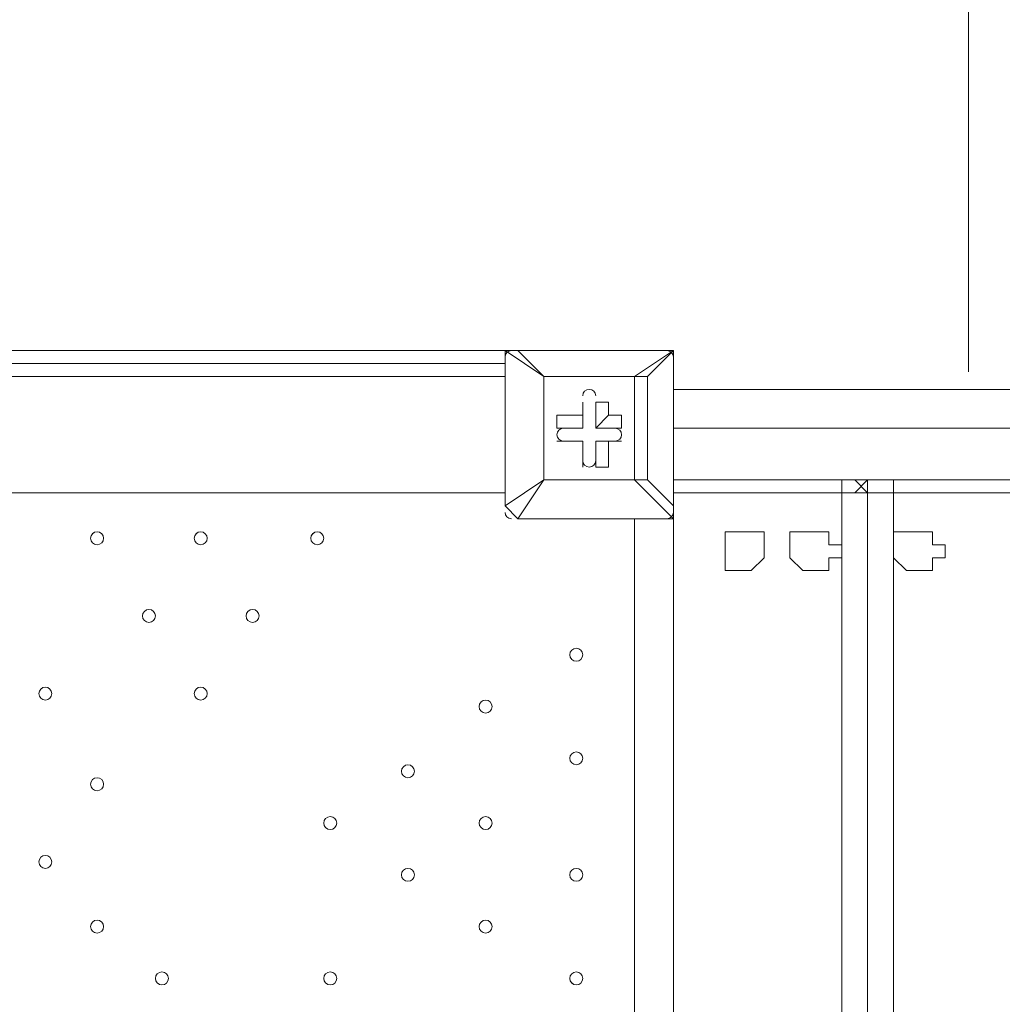
# Model space of a CAD drawing. Units: millimetres. Extents: x -5074 to 11968, y -10010 to -1115.
# Drawn here: x 1360 to 1842, y -4784 to -4301 of the extents above; entities that cross this region are included whole.
import ezdxf

# ---------------------------------------------------------------- set-up
doc = ezdxf.new("R2010")
doc.units = ezdxf.units.MM
doc.header["$MEASUREMENT"] = 0
doc.layers.add('Layer 1', color=7, linetype='Continuous', lineweight=0)

msp = doc.modelspace()

# ---------------------------------------------------------------- linework, layer by layer
at = {"layer": 'Layer 1', "color": 152, "lineweight": 9}
msp.add_line((1825.16, -4474.14), (1825.16, -2974.14), dxfattribs=at)
at = {"layer": 'Layer 1', "color": 7, "lineweight": 9}
for p, q in [((1191.43, -4463.69), (1597.83, -4463.69)), ((1597.83, -4463.69), (1597.83, -4463.69)), ((1604.18, -4463.69), (1597.83, -4463.69)), ((1597.83, -4539.88), (1597.83, -4463.69)), ((1597.83, -4463.69), (1597.83, -4539.88)), ((1597.83, -4463.69), (1616.88, -4476.38)), ((1604.18, -4463.69), (1604.18, -4463.69)), ((1616.88, -4476.38), (1604.18, -4463.69)), ((1604.18, -4463.69), (1680.38, -4463.69)), ((1680.38, -4463.69), (1604.18, -4463.69)), ((1680.38, -4463.69), (1661.33, -4476.38)), ((1667.68, -4476.38), (1680.38, -4463.69)), ((1680.38, -4463.69), (1680.38, -4463.69)), ((1680.38, -4463.69), (1680.38, -4463.69)), ((1680.38, -4463.69), (1680.38, -4463.69)), ((1680.38, -4463.69), (1680.38, -4539.88)), ((1680.38, -4539.88), (1680.38, -4463.69)), ((759.63, -4470.03), (1597.83, -4470.03)), ((1597.83, -4476.38), (1597.83, -4470.03)), ((1597.83, -4470.03), (1597.83, -4470.03)), ((759.63, -4476.38), (1597.83, -4476.38)), ((1597.83, -4476.38), (1597.83, -4527.18)), ((1597.83, -4476.38), (1597.83, -4476.38)), ((1616.88, -4527.18), (1616.88, -4476.38)), ((1616.88, -4476.38), (1661.33, -4476.38)), ((1616.88, -4476.38), (1616.88, -4476.38)), ((1616.88, -4476.38), (1616.88, -4476.38)), ((1616.88, -4476.38), (1616.88, -4476.38)), ((1616.88, -4476.38), (1616.88, -4527.18)), ((1661.33, -4476.38), (1616.88, -4476.38)), ((1661.33, -4476.38), (1661.33, -4527.18)), ((1661.33, -4476.38), (1661.33, -4476.38)), ((1661.33, -4476.38), (1667.68, -4476.38)), ((1667.68, -4527.18), (1667.68, -4476.38)), ((1680.38, -4489.08), (1680.38, -4476.38)), ((1680.38, -4476.38), (1680.38, -4476.38)), ((1680.38, -4482.73), (2670.98, -4482.73)), ((1635.93, -4489.08), (1635.93, -4501.79)), ((1635.93, -4489.08), (1635.93, -4489.08)), ((1635.93, -4489.08), (1635.93, -4495.43)), ((1635.93, -4489.08), (1635.93, -4489.08)), ((1635.93, -4501.79), (1635.93, -4489.08)), ((1642.28, -4489.08), (1648.63, -4489.08)), ((1642.28, -4501.79), (1642.28, -4489.08)), ((1642.28, -4489.08), (1642.28, -4489.08)), ((1642.28, -4489.08), (1642.28, -4501.79)), ((1648.63, -4495.43), (1648.63, -4489.08)), ((1680.38, -4489.08), (1680.38, -4489.08)), ((1680.38, -4520.84), (1680.38, -4489.08)), ((1623.23, -4501.79), (1623.23, -4495.43)), ((1635.93, -4495.43), (1623.23, -4495.43)), ((1635.93, -4495.43), (1635.93, -4501.79)), ((1642.28, -4501.79), (1648.63, -4495.43)), ((1654.98, -4495.43), (1648.63, -4495.43)), ((1654.98, -4501.79), (1654.98, -4495.43)), ((1635.93, -4501.79), (1623.23, -4501.79)), ((1623.23, -4501.79), (1623.23, -4501.79)), ((1623.23, -4501.79), (1635.93, -4501.79)), ((1635.93, -4501.79), (1635.93, -4501.79)), ((1654.98, -4501.79), (1642.28, -4501.79)), ((1642.28, -4501.79), (1642.28, -4501.79)), ((1642.28, -4501.79), (1654.98, -4501.79)), ((1654.98, -4501.79), (1654.98, -4501.79)), ((1680.38, -4501.79), (2670.98, -4501.79)), ((1623.23, -4508.14), (1635.93, -4508.14)), ((1623.23, -4508.14), (1623.23, -4508.14)), ((1623.23, -4508.14), (1635.93, -4508.14)), ((1623.23, -4508.14), (1623.23, -4508.14)), ((1635.93, -4508.14), (1623.23, -4508.14)), ((1635.93, -4508.14), (1635.93, -4508.14)), ((1635.93, -4508.14), (1635.93, -4520.84)), ((1635.93, -4508.14), (1635.93, -4520.84)), ((1635.93, -4520.84), (1635.93, -4508.14)), ((1635.93, -4508.14), (1635.93, -4508.14)), ((1642.28, -4508.14), (1654.98, -4508.14)), ((1642.28, -4508.14), (1648.63, -4508.14)), ((1642.28, -4520.84), (1642.28, -4508.14)), ((1654.98, -4508.14), (1642.28, -4508.14)), ((1642.28, -4508.14), (1642.28, -4508.14)), ((1642.28, -4508.14), (1642.28, -4520.84)), ((1648.63, -4508.14), (1654.98, -4508.14)), ((1648.63, -4520.84), (1648.63, -4508.14)), ((1654.98, -4508.14), (1654.98, -4508.14)), ((1654.98, -4508.14), (1654.98, -4508.14)), ((1635.93, -4520.84), (1635.93, -4520.84)), ((1635.93, -4520.84), (1635.93, -4520.84)), ((1642.28, -4520.84), (1648.63, -4520.84)), ((1642.28, -4520.84), (1642.28, -4520.84)), ((1680.38, -4520.84), (1680.38, -4520.84)), ((1616.88, -4527.18), (1597.83, -4539.88)), ((1597.83, -4533.53), (1597.83, -4527.18)), ((1597.83, -4527.18), (1597.83, -4527.18)), ((1604.18, -4546.23), (1616.88, -4527.18)), ((1661.33, -4527.18), (1616.88, -4527.18)), ((1616.88, -4527.18), (1616.88, -4527.18)), ((1616.88, -4527.18), (1616.88, -4527.18)), ((1616.88, -4527.18), (1616.88, -4527.18)), ((1616.88, -4527.18), (1661.33, -4527.18)), ((1661.33, -4527.18), (1667.68, -4527.18)), ((1661.33, -4527.18), (1661.33, -4527.18)), ((1661.33, -4527.18), (1667.68, -4527.18)), ((1661.33, -4527.18), (1680.38, -4546.23)), ((1680.38, -4539.88), (1667.68, -4527.18)), ((1762.93, -4533.53), (1762.93, -4527.18)), ((1775.63, -4527.18), (1788.33, -4527.18)), ((1775.63, -4533.53), (1775.63, -4527.18)), ((1788.33, -4533.53), (1788.33, -4527.18)), ((759.63, -4533.53), (1597.83, -4533.53)), ((1597.83, -4533.53), (1597.83, -4533.53)), ((1680.38, -4533.53), (1762.93, -4533.53)), ((1762.93, -4533.53), (1762.93, -5397.13)), ((1775.63, -5397.13), (1775.63, -4533.53)), ((1775.63, -4533.53), (1788.33, -4533.53)), ((1788.33, -4533.53), (1908.98, -4533.53)), ((1788.33, -5397.13), (1788.33, -4533.53)), ((1597.83, -4539.88), (1597.83, -4539.88)), ((1680.38, -4539.88), (1680.38, -4539.88)), ((1680.38, -4546.23), (1680.38, -4539.88)), ((1604.18, -4546.23), (1604.18, -4546.23)), ((1680.38, -4546.23), (1604.18, -4546.23)), ((1604.18, -4546.23), (1680.38, -4546.23)), ((1661.33, -5390.78), (1661.33, -4546.23)), ((1680.38, -4546.23), (1680.38, -5390.78)), ((1680.38, -4546.23), (1680.38, -4546.23)), ((1712.13, -4552.58), (1712.13, -4552.58)), ((1750.23, -4552.58), (1750.23, -4552.58)), ((1801.03, -4552.58), (1801.03, -4552.58)), ((1712.13, -4571.64), (1712.13, -4571.64)), ((1750.23, -4571.64), (1750.23, -4571.64)), ((1801.03, -4571.64), (1801.03, -4571.64))]:
    msp.add_line(p, q, dxfattribs=at)
for points in [[(1667.68, -4476.38), (1667.68, -4476.38), (1661.33, -4476.38)], [(1680.38, -4527.18), (1680.38, -4527.18), (1680.38, -4520.84)], [(1680.38, -5397.13), (1680.38, -4533.53), (1680.38, -4527.18)], [(1769.28, -4527.18), (1762.93, -4527.18), (1680.38, -4527.18)], [(1680.38, -4527.18), (2670.98, -4527.18), (4169.58, -4527.18)], [(1762.93, -4533.53), (1775.63, -4533.53), (1769.28, -4527.18)], [(1775.63, -4527.18), (1775.63, -4527.18), (1769.28, -4533.53)], [(1915.33, -4527.18), (1908.98, -4527.18), (1788.33, -4527.18)], [(753.28, -4533.53), (759.63, -4533.53), (1597.83, -4533.53)], [(1597.83, -4539.88), (1597.83, -4539.88), (1604.18, -4546.23)], [(1705.78, -4558.94), (1705.78, -4558.94), (1705.78, -4552.58), (1712.13, -4552.58), (1718.48, -4552.58), (1724.83, -4552.58), (1724.83, -4558.94), (1724.83, -4565.29), (1718.48, -4571.64), (1712.13, -4571.64), (1705.78, -4571.64), (1705.78, -4565.29), (1705.78, -4558.94)], [(1712.13, -4571.64), (1712.13, -4571.64), (1705.78, -4571.64), (1705.78, -4565.29), (1705.78, -4558.94), (1705.78, -4552.58), (1712.13, -4552.58)], [(1750.23, -4571.64), (1743.88, -4571.64), (1737.53, -4565.29), (1737.53, -4558.94), (1737.53, -4552.58), (1743.88, -4552.58), (1750.23, -4552.58)], [(1737.53, -4558.94), (1737.53, -4558.94), (1737.53, -4552.58), (1743.88, -4552.58), (1750.23, -4552.58), (1756.58, -4552.58), (1756.58, -4558.94), (1762.93, -4558.94), (1762.93, -4565.29), (1756.58, -4565.29), (1756.58, -4571.64), (1750.23, -4571.64), (1743.88, -4571.64), (1737.53, -4565.29), (1737.53, -4558.94)], [(1801.03, -4571.64), (1794.68, -4571.64), (1788.33, -4565.29), (1788.33, -4558.94), (1788.33, -4552.58), (1794.68, -4552.58), (1801.03, -4552.58)], [(1788.33, -4558.94), (1788.33, -4558.94), (1788.33, -4552.58), (1794.68, -4552.58), (1801.03, -4552.58), (1807.38, -4552.58), (1807.38, -4558.94), (1813.73, -4558.94), (1813.73, -4565.29), (1807.38, -4565.29), (1807.38, -4571.64), (1801.03, -4571.64), (1794.68, -4571.64), (1788.33, -4565.29), (1788.33, -4558.94)]]:
    msp.add_lwpolyline(points, dxfattribs=at)
for points in [[(1601, -4463.69), (1599.25, -4463.69), (1597.83, -4465.11), (1597.83, -4466.86)], [(1680.38, -4466.86), (1680.38, -4465.11), (1678.96, -4463.69), (1677.21, -4463.69)], [(1597.83, -4543.06), (1597.83, -4544.81), (1599.25, -4546.23), (1601, -4546.23)], [(1677.21, -4546.23), (1678.96, -4546.23), (1680.38, -4544.81), (1680.38, -4543.06)]]:
    msp.add_open_spline(points, degree=3, dxfattribs=at)
for points, knots in [([(1642.28, -4485.91), (1642.28, -4484.16), (1640.86, -4482.73), (1639.11, -4482.73), (1637.35, -4482.73), (1635.93, -4484.16), (1635.93, -4485.91)], [0, 0, 0, 0, 1, 1, 1, 2, 2, 2, 2]), ([(1642.28, -4485.91), (1642.28, -4484.16), (1640.86, -4482.73), (1639.11, -4482.73), (1637.35, -4482.73), (1635.93, -4484.16), (1635.93, -4485.91)], [0, 0, 0, 0, 1, 1, 1, 2, 2, 2, 2]), ([(1642.28, -4485.91), (1642.28, -4484.16), (1640.86, -4482.73), (1639.11, -4482.73), (1637.35, -4482.73), (1635.93, -4484.16), (1635.93, -4485.91)], [0, 0, 0, 0, 1, 1, 1, 2, 2, 2, 2]), ([(1626.4, -4501.79), (1624.65, -4501.79), (1623.23, -4503.21), (1623.23, -4504.96), (1623.23, -4506.71), (1624.65, -4508.14), (1626.4, -4508.14)], [0, 0, 0, 0, 1, 1, 1, 2, 2, 2, 2]), ([(1626.4, -4501.79), (1624.65, -4501.79), (1623.23, -4503.21), (1623.23, -4504.96), (1623.23, -4506.71), (1624.65, -4508.14), (1626.4, -4508.14)], [0, 0, 0, 0, 1, 1, 1, 2, 2, 2, 2]), ([(1626.4, -4501.79), (1624.65, -4501.79), (1623.23, -4503.21), (1623.23, -4504.96), (1623.23, -4506.71), (1624.65, -4508.14), (1626.4, -4508.14)], [0, 0, 0, 0, 1, 1, 1, 2, 2, 2, 2]), ([(1651.81, -4508.14), (1653.56, -4508.14), (1654.98, -4506.71), (1654.98, -4504.96), (1654.98, -4503.21), (1653.56, -4501.79), (1651.81, -4501.78)], [0, 0, 0, 0, 1, 1, 1, 2, 2, 2, 2]), ([(1651.81, -4508.14), (1653.56, -4508.14), (1654.98, -4506.71), (1654.98, -4504.96), (1654.98, -4503.21), (1653.56, -4501.79), (1651.81, -4501.78)], [0, 0, 0, 0, 1, 1, 1, 2, 2, 2, 2]), ([(1651.81, -4508.14), (1653.56, -4508.14), (1654.98, -4506.71), (1654.98, -4504.96), (1654.98, -4503.21), (1653.56, -4501.79), (1651.81, -4501.78)], [0, 0, 0, 0, 1, 1, 1, 2, 2, 2, 2]), ([(1635.93, -4517.66), (1635.93, -4519.41), (1637.35, -4520.84), (1639.1, -4520.84), (1640.86, -4520.84), (1642.28, -4519.41), (1642.28, -4517.66)], [0, 0, 0, 0, 1, 1, 1, 2, 2, 2, 2]), ([(1635.93, -4517.66), (1635.93, -4519.41), (1637.35, -4520.84), (1639.1, -4520.84), (1640.86, -4520.84), (1642.28, -4519.41), (1642.28, -4517.66)], [0, 0, 0, 0, 1, 1, 1, 2, 2, 2, 2]), ([(1635.93, -4517.66), (1635.93, -4519.41), (1637.35, -4520.84), (1639.1, -4520.84), (1640.86, -4520.84), (1642.28, -4519.41), (1642.28, -4517.66)], [0, 0, 0, 0, 1, 1, 1, 2, 2, 2, 2]), ([(1397.8, -4552.58), (1396.05, -4552.58), (1394.63, -4554), (1394.63, -4555.76), (1394.63, -4557.51), (1396.05, -4558.93), (1397.8, -4558.94), (1399.56, -4558.94), (1400.98, -4557.51), (1400.98, -4555.76), (1400.98, -4554.01), (1399.56, -4552.59), (1397.8, -4552.58)], [0, 0, 0, 0, 1, 1, 1, 2, 2, 2, 3, 3, 3, 4, 4, 4, 4]), ([(1397.8, -4558.94), (1399.56, -4558.94), (1400.98, -4557.51), (1400.98, -4555.76), (1400.98, -4554.01), (1399.56, -4552.59), (1397.8, -4552.59), (1396.05, -4552.59), (1394.63, -4554.01), (1394.63, -4555.76), (1394.63, -4557.51), (1396.05, -4558.94), (1397.8, -4558.94)], [0, 0, 0, 0, 1, 1, 1, 2, 2, 2, 3, 3, 3, 4, 4, 4, 4]), ([(1397.8, -4558.94), (1399.56, -4558.94), (1400.98, -4557.51), (1400.98, -4555.76), (1400.98, -4554.01), (1399.56, -4552.59), (1397.8, -4552.59), (1396.05, -4552.59), (1394.63, -4554.01), (1394.63, -4555.76), (1394.63, -4557.51), (1396.05, -4558.94), (1397.8, -4558.94)], [0, 0, 0, 0, 1, 1, 1, 2, 2, 2, 3, 3, 3, 4, 4, 4, 4]), ([(1448.61, -4552.58), (1446.85, -4552.58), (1445.43, -4554), (1445.43, -4555.76), (1445.43, -4557.51), (1446.85, -4558.93), (1448.61, -4558.94), (1450.36, -4558.94), (1451.78, -4557.51), (1451.78, -4555.76), (1451.78, -4554.01), (1450.36, -4552.59), (1448.61, -4552.58)], [0, 0, 0, 0, 1, 1, 1, 2, 2, 2, 3, 3, 3, 4, 4, 4, 4]), ([(1448.61, -4558.94), (1450.36, -4558.94), (1451.78, -4557.51), (1451.78, -4555.76), (1451.78, -4554.01), (1450.36, -4552.59), (1448.61, -4552.59), (1446.85, -4552.59), (1445.43, -4554.01), (1445.43, -4555.76), (1445.43, -4557.51), (1446.85, -4558.94), (1448.61, -4558.94)], [0, 0, 0, 0, 1, 1, 1, 2, 2, 2, 3, 3, 3, 4, 4, 4, 4]), ([(1448.61, -4558.94), (1450.36, -4558.94), (1451.78, -4557.51), (1451.78, -4555.76), (1451.78, -4554.01), (1450.36, -4552.59), (1448.61, -4552.59), (1446.85, -4552.59), (1445.43, -4554.01), (1445.43, -4555.76), (1445.43, -4557.51), (1446.85, -4558.94), (1448.61, -4558.94)], [0, 0, 0, 0, 1, 1, 1, 2, 2, 2, 3, 3, 3, 4, 4, 4, 4]), ([(1505.76, -4552.58), (1504, -4552.58), (1502.58, -4554), (1502.58, -4555.76), (1502.58, -4557.51), (1504, -4558.93), (1505.76, -4558.94), (1507.51, -4558.94), (1508.93, -4557.51), (1508.93, -4555.76), (1508.93, -4554.01), (1507.51, -4552.59), (1505.76, -4552.58)], [0, 0, 0, 0, 1, 1, 1, 2, 2, 2, 3, 3, 3, 4, 4, 4, 4]), ([(1505.76, -4558.94), (1507.51, -4558.94), (1508.93, -4557.51), (1508.93, -4555.76), (1508.93, -4554.01), (1507.51, -4552.59), (1505.76, -4552.59), (1504, -4552.59), (1502.58, -4554.01), (1502.58, -4555.76), (1502.58, -4557.51), (1504, -4558.94), (1505.76, -4558.94)], [0, 0, 0, 0, 1, 1, 1, 2, 2, 2, 3, 3, 3, 4, 4, 4, 4]), ([(1505.76, -4558.94), (1507.51, -4558.94), (1508.93, -4557.51), (1508.93, -4555.76), (1508.93, -4554.01), (1507.51, -4552.59), (1505.76, -4552.59), (1504, -4552.59), (1502.58, -4554.01), (1502.58, -4555.76), (1502.58, -4557.51), (1504, -4558.94), (1505.76, -4558.94)], [0, 0, 0, 0, 1, 1, 1, 2, 2, 2, 3, 3, 3, 4, 4, 4, 4]), ([(1423.2, -4590.68), (1421.45, -4590.68), (1420.03, -4592.11), (1420.03, -4593.86), (1420.03, -4595.61), (1421.45, -4597.03), (1423.2, -4597.04), (1424.96, -4597.04), (1426.38, -4595.62), (1426.38, -4593.86), (1426.38, -4592.11), (1424.96, -4590.69), (1423.2, -4590.68)], [0, 0, 0, 0, 1, 1, 1, 2, 2, 2, 3, 3, 3, 4, 4, 4, 4]), ([(1423.2, -4597.04), (1424.96, -4597.04), (1426.38, -4595.62), (1426.38, -4593.86), (1426.38, -4592.11), (1424.96, -4590.69), (1423.2, -4590.69), (1421.45, -4590.69), (1420.03, -4592.11), (1420.03, -4593.86), (1420.03, -4595.62), (1421.45, -4597.04), (1423.2, -4597.04)], [0, 0, 0, 0, 1, 1, 1, 2, 2, 2, 3, 3, 3, 4, 4, 4, 4]), ([(1423.2, -4597.04), (1424.96, -4597.04), (1426.38, -4595.62), (1426.38, -4593.86), (1426.38, -4592.11), (1424.96, -4590.69), (1423.2, -4590.69), (1421.45, -4590.69), (1420.03, -4592.11), (1420.03, -4593.86), (1420.03, -4595.62), (1421.45, -4597.04), (1423.2, -4597.04)], [0, 0, 0, 0, 1, 1, 1, 2, 2, 2, 3, 3, 3, 4, 4, 4, 4]), ([(1474.01, -4590.68), (1472.25, -4590.68), (1470.83, -4592.11), (1470.83, -4593.86), (1470.83, -4595.61), (1472.25, -4597.03), (1474.01, -4597.04), (1475.76, -4597.04), (1477.18, -4595.62), (1477.18, -4593.86), (1477.18, -4592.11), (1475.76, -4590.69), (1474.01, -4590.68)], [0, 0, 0, 0, 1, 1, 1, 2, 2, 2, 3, 3, 3, 4, 4, 4, 4]), ([(1474.01, -4597.04), (1475.76, -4597.04), (1477.18, -4595.62), (1477.18, -4593.86), (1477.18, -4592.11), (1475.76, -4590.69), (1474.01, -4590.69), (1472.25, -4590.69), (1470.83, -4592.11), (1470.83, -4593.86), (1470.83, -4595.62), (1472.25, -4597.04), (1474.01, -4597.04)], [0, 0, 0, 0, 1, 1, 1, 2, 2, 2, 3, 3, 3, 4, 4, 4, 4]), ([(1474.01, -4597.04), (1475.76, -4597.04), (1477.18, -4595.62), (1477.18, -4593.86), (1477.18, -4592.11), (1475.76, -4590.69), (1474.01, -4590.69), (1472.25, -4590.69), (1470.83, -4592.11), (1470.83, -4593.86), (1470.83, -4595.62), (1472.25, -4597.04), (1474.01, -4597.04)], [0, 0, 0, 0, 1, 1, 1, 2, 2, 2, 3, 3, 3, 4, 4, 4, 4]), ([(1632.76, -4609.74), (1631, -4609.74), (1629.58, -4611.16), (1629.58, -4612.91), (1629.58, -4614.66), (1631, -4616.09), (1632.76, -4616.09), (1634.51, -4616.09), (1635.93, -4614.67), (1635.93, -4612.91), (1635.93, -4611.16), (1634.51, -4609.74), (1632.76, -4609.74)], [0, 0, 0, 0, 1, 1, 1, 2, 2, 2, 3, 3, 3, 4, 4, 4, 4]), ([(1632.76, -4616.09), (1634.51, -4616.09), (1635.93, -4614.67), (1635.93, -4612.91), (1635.93, -4611.16), (1634.51, -4609.74), (1632.76, -4609.74), (1631, -4609.74), (1629.58, -4611.16), (1629.58, -4612.91), (1629.58, -4614.67), (1631, -4616.09), (1632.76, -4616.09)], [0, 0, 0, 0, 1, 1, 1, 2, 2, 2, 3, 3, 3, 4, 4, 4, 4]), ([(1632.76, -4616.09), (1634.51, -4616.09), (1635.93, -4614.67), (1635.93, -4612.91), (1635.93, -4611.16), (1634.51, -4609.74), (1632.76, -4609.74), (1631, -4609.74), (1629.58, -4611.16), (1629.58, -4612.91), (1629.58, -4614.67), (1631, -4616.09), (1632.76, -4616.09)], [0, 0, 0, 0, 1, 1, 1, 2, 2, 2, 3, 3, 3, 4, 4, 4, 4]), ([(1372.41, -4628.78), (1370.65, -4628.78), (1369.23, -4630.2), (1369.23, -4631.96), (1369.23, -4633.71), (1370.65, -4635.13), (1372.41, -4635.13), (1374.16, -4635.13), (1375.58, -4633.71), (1375.58, -4631.96), (1375.58, -4630.21), (1374.16, -4628.78), (1372.41, -4628.78)], [0, 0, 0, 0, 1, 1, 1, 2, 2, 2, 3, 3, 3, 4, 4, 4, 4]), ([(1372.41, -4635.13), (1374.16, -4635.13), (1375.58, -4633.71), (1375.58, -4631.96), (1375.58, -4630.21), (1374.16, -4628.78), (1372.41, -4628.78), (1370.65, -4628.78), (1369.23, -4630.21), (1369.23, -4631.96), (1369.23, -4633.71), (1370.65, -4635.13), (1372.41, -4635.13)], [0, 0, 0, 0, 1, 1, 1, 2, 2, 2, 3, 3, 3, 4, 4, 4, 4]), ([(1372.41, -4635.13), (1374.16, -4635.13), (1375.58, -4633.71), (1375.58, -4631.96), (1375.58, -4630.21), (1374.16, -4628.78), (1372.41, -4628.78), (1370.65, -4628.78), (1369.23, -4630.21), (1369.23, -4631.96), (1369.23, -4633.71), (1370.65, -4635.13), (1372.41, -4635.13)], [0, 0, 0, 0, 1, 1, 1, 2, 2, 2, 3, 3, 3, 4, 4, 4, 4]), ([(1448.61, -4628.78), (1446.85, -4628.78), (1445.43, -4630.2), (1445.43, -4631.96), (1445.43, -4633.71), (1446.85, -4635.13), (1448.61, -4635.13), (1450.36, -4635.13), (1451.78, -4633.71), (1451.78, -4631.96), (1451.78, -4630.21), (1450.36, -4628.78), (1448.61, -4628.78)], [0, 0, 0, 0, 1, 1, 1, 2, 2, 2, 3, 3, 3, 4, 4, 4, 4]), ([(1448.61, -4635.13), (1450.36, -4635.13), (1451.78, -4633.71), (1451.78, -4631.96), (1451.78, -4630.21), (1450.36, -4628.78), (1448.61, -4628.78), (1446.85, -4628.78), (1445.43, -4630.21), (1445.43, -4631.96), (1445.43, -4633.71), (1446.85, -4635.13), (1448.61, -4635.13)], [0, 0, 0, 0, 1, 1, 1, 2, 2, 2, 3, 3, 3, 4, 4, 4, 4]), ([(1448.61, -4635.13), (1450.36, -4635.13), (1451.78, -4633.71), (1451.78, -4631.96), (1451.78, -4630.21), (1450.36, -4628.78), (1448.61, -4628.78), (1446.85, -4628.78), (1445.43, -4630.21), (1445.43, -4631.96), (1445.43, -4633.71), (1446.85, -4635.13), (1448.61, -4635.13)], [0, 0, 0, 0, 1, 1, 1, 2, 2, 2, 3, 3, 3, 4, 4, 4, 4]), ([(1588.31, -4635.13), (1586.55, -4635.13), (1585.13, -4636.56), (1585.13, -4638.31), (1585.13, -4640.06), (1586.55, -4641.48), (1588.31, -4641.49), (1590.06, -4641.49), (1591.48, -4640.07), (1591.48, -4638.31), (1591.48, -4636.56), (1590.06, -4635.14), (1588.31, -4635.13)], [0, 0, 0, 0, 1, 1, 1, 2, 2, 2, 3, 3, 3, 4, 4, 4, 4]), ([(1588.31, -4641.49), (1590.06, -4641.49), (1591.48, -4640.07), (1591.48, -4638.31), (1591.48, -4636.56), (1590.06, -4635.14), (1588.31, -4635.14), (1586.55, -4635.14), (1585.13, -4636.56), (1585.13, -4638.31), (1585.13, -4640.07), (1586.55, -4641.49), (1588.31, -4641.49)], [0, 0, 0, 0, 1, 1, 1, 2, 2, 2, 3, 3, 3, 4, 4, 4, 4]), ([(1588.31, -4641.49), (1590.06, -4641.49), (1591.48, -4640.07), (1591.48, -4638.31), (1591.48, -4636.56), (1590.06, -4635.14), (1588.31, -4635.14), (1586.55, -4635.14), (1585.13, -4636.56), (1585.13, -4638.31), (1585.13, -4640.07), (1586.55, -4641.49), (1588.31, -4641.49)], [0, 0, 0, 0, 1, 1, 1, 2, 2, 2, 3, 3, 3, 4, 4, 4, 4]), ([(1632.76, -4660.53), (1631, -4660.53), (1629.58, -4661.95), (1629.58, -4663.71), (1629.58, -4665.46), (1631, -4666.88), (1632.76, -4666.89), (1634.51, -4666.89), (1635.93, -4665.46), (1635.93, -4663.71), (1635.93, -4661.96), (1634.51, -4660.54), (1632.76, -4660.53)], [0, 0, 0, 0, 1, 1, 1, 2, 2, 2, 3, 3, 3, 4, 4, 4, 4]), ([(1632.76, -4666.89), (1634.51, -4666.89), (1635.93, -4665.46), (1635.93, -4663.71), (1635.93, -4661.96), (1634.51, -4660.54), (1632.76, -4660.54), (1631, -4660.54), (1629.58, -4661.96), (1629.58, -4663.71), (1629.58, -4665.46), (1631, -4666.89), (1632.76, -4666.89)], [0, 0, 0, 0, 1, 1, 1, 2, 2, 2, 3, 3, 3, 4, 4, 4, 4]), ([(1632.76, -4666.89), (1634.51, -4666.89), (1635.93, -4665.46), (1635.93, -4663.71), (1635.93, -4661.96), (1634.51, -4660.54), (1632.76, -4660.54), (1631, -4660.54), (1629.58, -4661.96), (1629.58, -4663.71), (1629.58, -4665.46), (1631, -4666.89), (1632.76, -4666.89)], [0, 0, 0, 0, 1, 1, 1, 2, 2, 2, 3, 3, 3, 4, 4, 4, 4]), ([(1550.21, -4666.89), (1548.45, -4666.89), (1547.03, -4668.31), (1547.03, -4670.06), (1547.03, -4671.81), (1548.45, -4673.24), (1550.21, -4673.24), (1551.96, -4673.24), (1553.38, -4671.82), (1553.38, -4670.06), (1553.38, -4668.31), (1551.96, -4666.89), (1550.21, -4666.89)], [0, 0, 0, 0, 1, 1, 1, 2, 2, 2, 3, 3, 3, 4, 4, 4, 4]), ([(1550.21, -4673.24), (1551.96, -4673.24), (1553.38, -4671.82), (1553.38, -4670.06), (1553.38, -4668.31), (1551.96, -4666.89), (1550.21, -4666.89), (1548.45, -4666.89), (1547.03, -4668.31), (1547.03, -4670.06), (1547.03, -4671.82), (1548.45, -4673.24), (1550.21, -4673.24)], [0, 0, 0, 0, 1, 1, 1, 2, 2, 2, 3, 3, 3, 4, 4, 4, 4]), ([(1550.21, -4673.24), (1551.96, -4673.24), (1553.38, -4671.82), (1553.38, -4670.06), (1553.38, -4668.31), (1551.96, -4666.89), (1550.21, -4666.89), (1548.45, -4666.89), (1547.03, -4668.31), (1547.03, -4670.06), (1547.03, -4671.82), (1548.45, -4673.24), (1550.21, -4673.24)], [0, 0, 0, 0, 1, 1, 1, 2, 2, 2, 3, 3, 3, 4, 4, 4, 4]), ([(1397.8, -4673.23), (1396.05, -4673.23), (1394.63, -4674.65), (1394.63, -4676.41), (1394.63, -4678.16), (1396.05, -4679.58), (1397.8, -4679.59), (1399.56, -4679.59), (1400.98, -4678.16), (1400.98, -4676.41), (1400.98, -4674.66), (1399.56, -4673.24), (1397.8, -4673.23)], [0, 0, 0, 0, 1, 1, 1, 2, 2, 2, 3, 3, 3, 4, 4, 4, 4]), ([(1397.8, -4679.59), (1399.56, -4679.59), (1400.98, -4678.16), (1400.98, -4676.41), (1400.98, -4674.66), (1399.56, -4673.24), (1397.8, -4673.24), (1396.05, -4673.24), (1394.63, -4674.66), (1394.63, -4676.41), (1394.63, -4678.16), (1396.05, -4679.59), (1397.8, -4679.59)], [0, 0, 0, 0, 1, 1, 1, 2, 2, 2, 3, 3, 3, 4, 4, 4, 4]), ([(1397.8, -4679.59), (1399.56, -4679.59), (1400.98, -4678.16), (1400.98, -4676.41), (1400.98, -4674.66), (1399.56, -4673.24), (1397.8, -4673.24), (1396.05, -4673.24), (1394.63, -4674.66), (1394.63, -4676.41), (1394.63, -4678.16), (1396.05, -4679.59), (1397.8, -4679.59)], [0, 0, 0, 0, 1, 1, 1, 2, 2, 2, 3, 3, 3, 4, 4, 4, 4]), ([(1512.1, -4692.28), (1510.35, -4692.28), (1508.93, -4693.71), (1508.93, -4695.46), (1508.93, -4697.21), (1510.35, -4698.63), (1512.1, -4698.64), (1513.86, -4698.64), (1515.28, -4697.22), (1515.28, -4695.46), (1515.28, -4693.71), (1513.86, -4692.29), (1512.1, -4692.28)], [0, 0, 0, 0, 1, 1, 1, 2, 2, 2, 3, 3, 3, 4, 4, 4, 4]), ([(1512.1, -4698.64), (1513.86, -4698.64), (1515.28, -4697.22), (1515.28, -4695.46), (1515.28, -4693.71), (1513.86, -4692.29), (1512.1, -4692.29), (1510.35, -4692.29), (1508.93, -4693.71), (1508.93, -4695.46), (1508.93, -4697.22), (1510.35, -4698.64), (1512.1, -4698.64)], [0, 0, 0, 0, 1, 1, 1, 2, 2, 2, 3, 3, 3, 4, 4, 4, 4]), ([(1512.1, -4698.64), (1513.86, -4698.64), (1515.28, -4697.22), (1515.28, -4695.46), (1515.28, -4693.71), (1513.86, -4692.29), (1512.1, -4692.29), (1510.35, -4692.29), (1508.93, -4693.71), (1508.93, -4695.46), (1508.93, -4697.22), (1510.35, -4698.64), (1512.1, -4698.64)], [0, 0, 0, 0, 1, 1, 1, 2, 2, 2, 3, 3, 3, 4, 4, 4, 4]), ([(1588.31, -4692.28), (1586.55, -4692.28), (1585.13, -4693.71), (1585.13, -4695.46), (1585.13, -4697.21), (1586.55, -4698.63), (1588.31, -4698.64), (1590.06, -4698.64), (1591.48, -4697.22), (1591.48, -4695.46), (1591.48, -4693.71), (1590.06, -4692.29), (1588.31, -4692.28)], [0, 0, 0, 0, 1, 1, 1, 2, 2, 2, 3, 3, 3, 4, 4, 4, 4]), ([(1588.31, -4698.64), (1590.06, -4698.64), (1591.48, -4697.22), (1591.48, -4695.46), (1591.48, -4693.71), (1590.06, -4692.29), (1588.31, -4692.29), (1586.55, -4692.29), (1585.13, -4693.71), (1585.13, -4695.46), (1585.13, -4697.22), (1586.55, -4698.64), (1588.31, -4698.64)], [0, 0, 0, 0, 1, 1, 1, 2, 2, 2, 3, 3, 3, 4, 4, 4, 4]), ([(1588.31, -4698.64), (1590.06, -4698.64), (1591.48, -4697.22), (1591.48, -4695.46), (1591.48, -4693.71), (1590.06, -4692.29), (1588.31, -4692.29), (1586.55, -4692.29), (1585.13, -4693.71), (1585.13, -4695.46), (1585.13, -4697.22), (1586.55, -4698.64), (1588.31, -4698.64)], [0, 0, 0, 0, 1, 1, 1, 2, 2, 2, 3, 3, 3, 4, 4, 4, 4]), ([(1372.41, -4711.33), (1370.65, -4711.33), (1369.23, -4712.75), (1369.23, -4714.51), (1369.23, -4716.26), (1370.65, -4717.68), (1372.41, -4717.69), (1374.16, -4717.69), (1375.58, -4716.26), (1375.58, -4714.51), (1375.58, -4712.76), (1374.16, -4711.34), (1372.41, -4711.33)], [0, 0, 0, 0, 1, 1, 1, 2, 2, 2, 3, 3, 3, 4, 4, 4, 4]), ([(1372.41, -4717.69), (1374.16, -4717.69), (1375.58, -4716.26), (1375.58, -4714.51), (1375.58, -4712.76), (1374.16, -4711.34), (1372.41, -4711.34), (1370.65, -4711.34), (1369.23, -4712.76), (1369.23, -4714.51), (1369.23, -4716.26), (1370.65, -4717.69), (1372.41, -4717.69)], [0, 0, 0, 0, 1, 1, 1, 2, 2, 2, 3, 3, 3, 4, 4, 4, 4]), ([(1372.41, -4717.69), (1374.16, -4717.69), (1375.58, -4716.26), (1375.58, -4714.51), (1375.58, -4712.76), (1374.16, -4711.34), (1372.41, -4711.34), (1370.65, -4711.34), (1369.23, -4712.76), (1369.23, -4714.51), (1369.23, -4716.26), (1370.65, -4717.69), (1372.41, -4717.69)], [0, 0, 0, 0, 1, 1, 1, 2, 2, 2, 3, 3, 3, 4, 4, 4, 4]), ([(1550.21, -4717.68), (1548.45, -4717.68), (1547.03, -4719.1), (1547.03, -4720.86), (1547.03, -4722.61), (1548.45, -4724.03), (1550.21, -4724.04), (1551.96, -4724.04), (1553.38, -4722.61), (1553.38, -4720.86), (1553.38, -4719.11), (1551.96, -4717.69), (1550.21, -4717.68)], [0, 0, 0, 0, 1, 1, 1, 2, 2, 2, 3, 3, 3, 4, 4, 4, 4]), ([(1550.21, -4724.04), (1551.96, -4724.04), (1553.38, -4722.61), (1553.38, -4720.86), (1553.38, -4719.11), (1551.96, -4717.69), (1550.21, -4717.69), (1548.45, -4717.69), (1547.03, -4719.11), (1547.03, -4720.86), (1547.03, -4722.61), (1548.45, -4724.04), (1550.21, -4724.04)], [0, 0, 0, 0, 1, 1, 1, 2, 2, 2, 3, 3, 3, 4, 4, 4, 4]), ([(1550.21, -4724.04), (1551.96, -4724.04), (1553.38, -4722.61), (1553.38, -4720.86), (1553.38, -4719.11), (1551.96, -4717.69), (1550.21, -4717.69), (1548.45, -4717.69), (1547.03, -4719.11), (1547.03, -4720.86), (1547.03, -4722.61), (1548.45, -4724.04), (1550.21, -4724.04)], [0, 0, 0, 0, 1, 1, 1, 2, 2, 2, 3, 3, 3, 4, 4, 4, 4]), ([(1632.76, -4717.68), (1631, -4717.68), (1629.58, -4719.1), (1629.58, -4720.86), (1629.58, -4722.61), (1631, -4724.03), (1632.76, -4724.04), (1634.51, -4724.04), (1635.93, -4722.61), (1635.93, -4720.86), (1635.93, -4719.11), (1634.51, -4717.69), (1632.76, -4717.68)], [0, 0, 0, 0, 1, 1, 1, 2, 2, 2, 3, 3, 3, 4, 4, 4, 4]), ([(1632.76, -4724.04), (1634.51, -4724.04), (1635.93, -4722.61), (1635.93, -4720.86), (1635.93, -4719.11), (1634.51, -4717.69), (1632.76, -4717.69), (1631, -4717.69), (1629.58, -4719.11), (1629.58, -4720.86), (1629.58, -4722.61), (1631, -4724.04), (1632.76, -4724.04)], [0, 0, 0, 0, 1, 1, 1, 2, 2, 2, 3, 3, 3, 4, 4, 4, 4]), ([(1632.76, -4724.04), (1634.51, -4724.04), (1635.93, -4722.61), (1635.93, -4720.86), (1635.93, -4719.11), (1634.51, -4717.69), (1632.76, -4717.69), (1631, -4717.69), (1629.58, -4719.11), (1629.58, -4720.86), (1629.58, -4722.61), (1631, -4724.04), (1632.76, -4724.04)], [0, 0, 0, 0, 1, 1, 1, 2, 2, 2, 3, 3, 3, 4, 4, 4, 4]), ([(1397.8, -4743.08), (1396.05, -4743.08), (1394.63, -4744.5), (1394.63, -4746.26), (1394.63, -4748.01), (1396.05, -4749.43), (1397.8, -4749.43), (1399.56, -4749.43), (1400.98, -4748.01), (1400.98, -4746.26), (1400.98, -4744.51), (1399.56, -4743.08), (1397.8, -4743.08)], [0, 0, 0, 0, 1, 1, 1, 2, 2, 2, 3, 3, 3, 4, 4, 4, 4]), ([(1397.8, -4749.43), (1399.56, -4749.43), (1400.98, -4748.01), (1400.98, -4746.26), (1400.98, -4744.51), (1399.56, -4743.08), (1397.8, -4743.08), (1396.05, -4743.08), (1394.63, -4744.51), (1394.63, -4746.26), (1394.63, -4748.01), (1396.05, -4749.43), (1397.8, -4749.43)], [0, 0, 0, 0, 1, 1, 1, 2, 2, 2, 3, 3, 3, 4, 4, 4, 4]), ([(1397.8, -4749.43), (1399.56, -4749.43), (1400.98, -4748.01), (1400.98, -4746.26), (1400.98, -4744.51), (1399.56, -4743.08), (1397.8, -4743.08), (1396.05, -4743.08), (1394.63, -4744.51), (1394.63, -4746.26), (1394.63, -4748.01), (1396.05, -4749.43), (1397.8, -4749.43)], [0, 0, 0, 0, 1, 1, 1, 2, 2, 2, 3, 3, 3, 4, 4, 4, 4]), ([(1588.31, -4743.08), (1586.55, -4743.08), (1585.13, -4744.5), (1585.13, -4746.26), (1585.13, -4748.01), (1586.55, -4749.43), (1588.31, -4749.43), (1590.06, -4749.43), (1591.48, -4748.01), (1591.48, -4746.26), (1591.48, -4744.51), (1590.06, -4743.08), (1588.31, -4743.08)], [0, 0, 0, 0, 1, 1, 1, 2, 2, 2, 3, 3, 3, 4, 4, 4, 4]), ([(1588.31, -4749.43), (1590.06, -4749.43), (1591.48, -4748.01), (1591.48, -4746.26), (1591.48, -4744.51), (1590.06, -4743.08), (1588.31, -4743.08), (1586.55, -4743.08), (1585.13, -4744.51), (1585.13, -4746.26), (1585.13, -4748.01), (1586.55, -4749.43), (1588.31, -4749.43)], [0, 0, 0, 0, 1, 1, 1, 2, 2, 2, 3, 3, 3, 4, 4, 4, 4]), ([(1588.31, -4749.43), (1590.06, -4749.43), (1591.48, -4748.01), (1591.48, -4746.26), (1591.48, -4744.51), (1590.06, -4743.08), (1588.31, -4743.08), (1586.55, -4743.08), (1585.13, -4744.51), (1585.13, -4746.26), (1585.13, -4748.01), (1586.55, -4749.43), (1588.31, -4749.43)], [0, 0, 0, 0, 1, 1, 1, 2, 2, 2, 3, 3, 3, 4, 4, 4, 4]), ([(1429.56, -4768.49), (1427.8, -4768.49), (1426.38, -4769.91), (1426.38, -4771.66), (1426.38, -4773.41), (1427.8, -4774.84), (1429.56, -4774.84), (1431.31, -4774.84), (1432.73, -4773.42), (1432.73, -4771.66), (1432.73, -4769.91), (1431.31, -4768.49), (1429.56, -4768.49)], [0, 0, 0, 0, 1, 1, 1, 2, 2, 2, 3, 3, 3, 4, 4, 4, 4]), ([(1429.56, -4774.84), (1431.31, -4774.84), (1432.73, -4773.42), (1432.73, -4771.66), (1432.73, -4769.91), (1431.31, -4768.49), (1429.56, -4768.49), (1427.8, -4768.49), (1426.38, -4769.91), (1426.38, -4771.66), (1426.38, -4773.42), (1427.8, -4774.84), (1429.56, -4774.84)], [0, 0, 0, 0, 1, 1, 1, 2, 2, 2, 3, 3, 3, 4, 4, 4, 4]), ([(1429.56, -4774.84), (1431.31, -4774.84), (1432.73, -4773.42), (1432.73, -4771.66), (1432.73, -4769.91), (1431.31, -4768.49), (1429.56, -4768.49), (1427.8, -4768.49), (1426.38, -4769.91), (1426.38, -4771.66), (1426.38, -4773.42), (1427.8, -4774.84), (1429.56, -4774.84)], [0, 0, 0, 0, 1, 1, 1, 2, 2, 2, 3, 3, 3, 4, 4, 4, 4]), ([(1512.1, -4768.49), (1510.35, -4768.49), (1508.93, -4769.91), (1508.93, -4771.66), (1508.93, -4773.41), (1510.35, -4774.84), (1512.1, -4774.84), (1513.86, -4774.84), (1515.28, -4773.42), (1515.28, -4771.66), (1515.28, -4769.91), (1513.86, -4768.49), (1512.1, -4768.49)], [0, 0, 0, 0, 1, 1, 1, 2, 2, 2, 3, 3, 3, 4, 4, 4, 4]), ([(1512.1, -4774.84), (1513.86, -4774.84), (1515.28, -4773.42), (1515.28, -4771.66), (1515.28, -4769.91), (1513.86, -4768.49), (1512.1, -4768.49), (1510.35, -4768.49), (1508.93, -4769.91), (1508.93, -4771.66), (1508.93, -4773.42), (1510.35, -4774.84), (1512.1, -4774.84)], [0, 0, 0, 0, 1, 1, 1, 2, 2, 2, 3, 3, 3, 4, 4, 4, 4]), ([(1512.1, -4774.84), (1513.86, -4774.84), (1515.28, -4773.42), (1515.28, -4771.66), (1515.28, -4769.91), (1513.86, -4768.49), (1512.1, -4768.49), (1510.35, -4768.49), (1508.93, -4769.91), (1508.93, -4771.66), (1508.93, -4773.42), (1510.35, -4774.84), (1512.1, -4774.84)], [0, 0, 0, 0, 1, 1, 1, 2, 2, 2, 3, 3, 3, 4, 4, 4, 4]), ([(1632.76, -4768.49), (1631, -4768.49), (1629.58, -4769.91), (1629.58, -4771.66), (1629.58, -4773.41), (1631, -4774.84), (1632.76, -4774.84), (1634.51, -4774.84), (1635.93, -4773.42), (1635.93, -4771.66), (1635.93, -4769.91), (1634.51, -4768.49), (1632.76, -4768.49)], [0, 0, 0, 0, 1, 1, 1, 2, 2, 2, 3, 3, 3, 4, 4, 4, 4]), ([(1632.76, -4774.84), (1634.51, -4774.84), (1635.93, -4773.42), (1635.93, -4771.66), (1635.93, -4769.91), (1634.51, -4768.49), (1632.76, -4768.49), (1631, -4768.49), (1629.58, -4769.91), (1629.58, -4771.66), (1629.58, -4773.42), (1631, -4774.84), (1632.76, -4774.84)], [0, 0, 0, 0, 1, 1, 1, 2, 2, 2, 3, 3, 3, 4, 4, 4, 4]), ([(1632.76, -4774.84), (1634.51, -4774.84), (1635.93, -4773.42), (1635.93, -4771.66), (1635.93, -4769.91), (1634.51, -4768.49), (1632.76, -4768.49), (1631, -4768.49), (1629.58, -4769.91), (1629.58, -4771.66), (1629.58, -4773.42), (1631, -4774.84), (1632.76, -4774.84)], [0, 0, 0, 0, 1, 1, 1, 2, 2, 2, 3, 3, 3, 4, 4, 4, 4])]:
    msp.add_open_spline(points, degree=3, knots=knots, dxfattribs=at)

doc.saveas('drawing.dxf')
